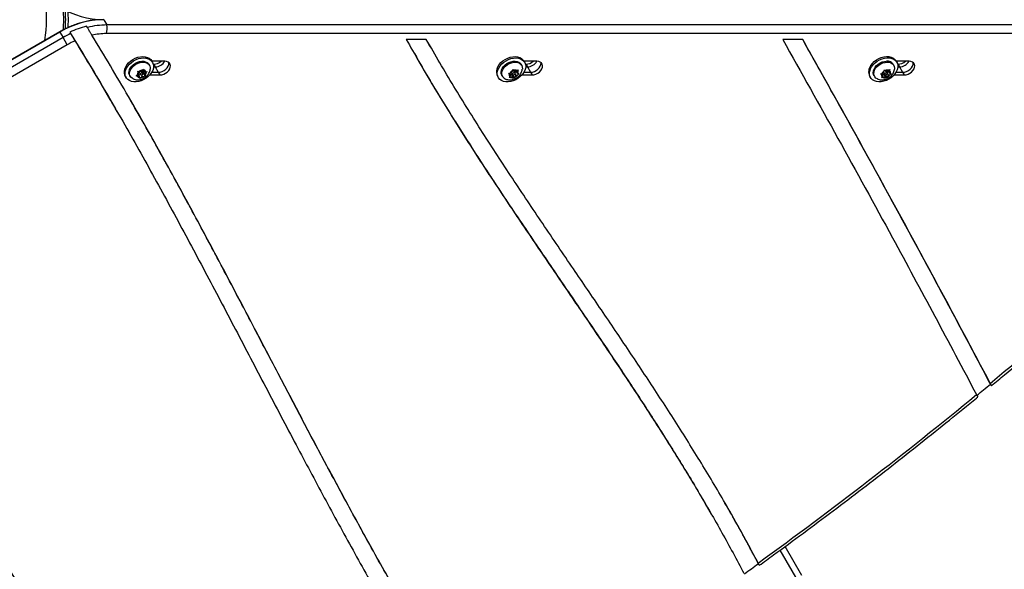
# Model space of a CAD drawing. Units: inches. Extents: x 172 to 827, y 103 to 594.
# Drawn here: x 631 to 660, y 276 to 292 of the extents above; entities that cross this region are included whole.
import ezdxf

# ---------------------------------------------------------------- set-up
doc = ezdxf.new("R2010")
doc.units = ezdxf.units.IN
doc.header["$MEASUREMENT"] = 0
doc.layers.add('CONTOUR', color=7, linetype='Continuous')

msp = doc.modelspace()

# ---------------------------------------------------------------- linework, layer by layer
at = {"layer": 'CONTOUR'}
for p, q in [((633.69548, 291.97337), (633.78286, 291.82203)), ((633.22108, 291.74928), (633.19877, 291.78792)), ((667.25493, 291.82158), (633.78286, 291.82203)), ((632.4274, 291.62545), (626.31713, 288.09768)), ((632.43197, 291.61753), (626.3217, 288.08976)), ((632.52119, 291.463), (626.41092, 287.93523)), ((632.4274, 291.62545), (632.43197, 291.61753)), ((632.43197, 291.61753), (632.52119, 291.463)), ((632.64162, 291.25441), (632.52119, 291.463)), ((632.71774, 291.61565), (632.74004, 291.57702)), ((632.71774, 291.61565), (632.73363, 291.58922)), ((632.85718, 291.38212), (632.89172, 291.32464)), ((667.23878, 291.57412), (633.76671, 291.57457)), ((642.95629, 291.40587), (642.38161, 291.40588)), ((643.04748, 291.25296), (642.95674, 291.40677)), ((643.04748, 291.25296), (642.95674, 291.40677)), ((653.77347, 291.40573), (653.19955, 291.40573)), ((632.64162, 291.25441), (626.53135, 287.72664)), ((643.04471, 291.25134), (643.08932, 291.17408)), ((634.76381, 290.48612), (634.80764, 290.52713)), ((634.80764, 290.52713), (634.83137, 290.55757)), ((634.81816, 290.54063), (634.85122, 290.48328)), ((634.83137, 290.55757), (634.84082, 290.52605)), ((634.85122, 290.48328), (634.84082, 290.52605)), ((635.00659, 290.66336), (634.98987, 290.69238)), ((635.09275, 290.75169), (635.07063, 290.79005)), ((635.44405, 290.78023), (635.07629, 290.78023)), ((635.11517, 290.69625), (635.1253, 290.69625)), ((635.12186, 290.61899), (635.16991, 290.61899)), ((635.1253, 290.69625), (635.16991, 290.61899)), ((635.16991, 290.61899), (635.25913, 290.46446)), ((645.43539, 290.5088), (645.44505, 290.5437)), ((645.44505, 290.5437), (645.47019, 290.52191)), ((645.56312, 290.51646), (645.59484, 290.53493)), ((645.59484, 290.53493), (645.58518, 290.50002)), ((645.69867, 290.66336), (645.68194, 290.69238)), ((645.78482, 290.75169), (645.76271, 290.79005)), ((646.13613, 290.78024), (645.76836, 290.78024)), ((645.80724, 290.69626), (645.81738, 290.69626)), ((645.81394, 290.619), (645.86199, 290.619)), ((645.81738, 290.69626), (645.86199, 290.619)), ((645.86199, 290.619), (645.95121, 290.46447)), ((656.11728, 290.50344), (656.12421, 290.5384)), ((656.12421, 290.5384), (656.15153, 290.51867)), ((656.2471, 290.5201), (656.27826, 290.54069)), ((656.27826, 290.54069), (656.27133, 290.50573)), ((656.39075, 290.66336), (656.37402, 290.69238)), ((656.4769, 290.75169), (656.45479, 290.79005)), ((656.82821, 290.78025), (656.46044, 290.78025)), ((656.49932, 290.69627), (656.50946, 290.69627)), ((656.50602, 290.61901), (656.55407, 290.61901)), ((656.50946, 290.69627), (656.55407, 290.61901)), ((656.55407, 290.61901), (656.64329, 290.46448)), ((634.31256, 290.35307), (634.33467, 290.31471)), ((634.43755, 290.37401), (634.45428, 290.345)), ((634.61946, 290.35929), (634.64935, 290.37902)), ((634.65572, 290.35286), (634.61946, 290.35929)), ((634.69318, 290.42003), (634.64935, 290.37902)), ((634.70995, 290.35109), (634.65572, 290.35286)), ((634.67332, 290.49432), (634.70959, 290.48789)), ((634.68277, 290.4628), (634.67332, 290.49432)), ((634.67826, 290.40607), (634.70995, 290.35109)), ((634.69318, 290.42003), (634.68277, 290.4628)), ((634.69705, 290.37346), (634.7384, 290.41214)), ((634.70216, 290.47502), (634.74674, 290.39768)), ((634.76381, 290.48612), (634.70959, 290.48789)), ((634.70995, 290.35109), (634.72035, 290.30832)), ((634.72363, 290.28751), (634.72035, 290.30832)), ((634.75353, 290.30724), (634.72363, 290.28751)), ((634.79735, 290.34825), (634.75353, 290.30724)), ((634.77509, 290.38686), (634.79735, 290.34825)), ((634.81443, 290.43669), (634.77818, 290.49957)), ((634.79735, 290.34825), (634.85158, 290.34648)), ((634.8169, 290.4235), (634.84017, 290.42275)), ((634.82341, 290.49168), (634.83833, 290.50565)), ((634.84017, 290.42275), (634.82341, 290.49168)), ((634.82341, 290.49168), (634.86799, 290.41434)), ((634.84017, 290.42275), (634.88167, 290.35076)), ((634.85122, 290.48328), (634.90545, 290.48152)), ((634.88167, 290.35076), (634.85158, 290.34648)), ((634.86799, 290.41434), (634.91181, 290.45535)), ((634.86799, 290.41434), (634.87839, 290.37157)), ((634.87839, 290.37157), (634.88167, 290.35076)), ((634.90545, 290.48152), (634.93554, 290.48579)), ((634.93554, 290.48579), (634.91181, 290.45535)), ((635.0144, 290.38719), (635.30374, 290.38719)), ((635.07107, 290.46446), (635.25913, 290.46446)), ((635.25913, 290.46446), (635.30374, 290.38719)), ((645.00464, 290.35307), (645.02675, 290.31471)), ((645.12963, 290.37401), (645.14636, 290.345)), ((645.31978, 290.43131), (645.35767, 290.43907)), ((645.34492, 290.40952), (645.31978, 290.43131)), ((645.34431, 290.31015), (645.36014, 290.33435)), ((645.3822, 290.31791), (645.34431, 290.31015)), ((645.38097, 290.38265), (645.34492, 290.40952)), ((645.34942, 290.43738), (645.38097, 290.38265)), ((645.41455, 290.4605), (645.35767, 290.43907)), ((645.38097, 290.38265), (645.36014, 290.33435)), ((645.36727, 290.40642), (645.3945, 290.41668)), ((645.43908, 290.33934), (645.3822, 290.31791)), ((645.3945, 290.41668), (645.45261, 290.37337)), ((645.3945, 290.41668), (645.43908, 290.33934)), ((645.40474, 290.4568), (645.43882, 290.39768)), ((645.41455, 290.4605), (645.43539, 290.5088)), ((645.43908, 290.33934), (645.47513, 290.31247)), ((645.45261, 290.37337), (645.45833, 290.38665)), ((645.45261, 290.37337), (645.4941, 290.30138)), ((645.5065, 290.43669), (645.46192, 290.51404)), ((645.50624, 290.49504), (645.47019, 290.52191)), ((645.4941, 290.30138), (645.47513, 290.31247)), ((645.50993, 290.32558), (645.4941, 290.30138)), ((645.496, 290.45491), (645.55064, 290.4755)), ((645.50624, 290.49504), (645.56312, 290.51646)), ((645.5068, 290.41546), (645.53077, 290.37388)), ((645.53077, 290.37388), (645.50993, 290.32558)), ((645.53077, 290.37388), (645.58765, 290.3953)), ((645.53347, 290.50529), (645.56435, 290.45172)), ((645.56435, 290.45172), (645.58518, 290.50002)), ((645.56435, 290.45172), (645.6004, 290.42485)), ((645.61937, 290.41377), (645.58765, 290.3953)), ((645.6004, 290.42485), (645.61937, 290.41377)), ((645.70649, 290.3872), (645.99582, 290.3872)), ((645.76315, 290.46447), (645.95121, 290.46447)), ((645.95121, 290.46447), (645.99582, 290.3872)), ((655.69672, 290.35307), (655.71883, 290.31471)), ((655.82171, 290.37401), (655.83844, 290.345)), ((656.0076, 290.42025), (656.04493, 290.43013)), ((656.03492, 290.40052), (656.0076, 290.42025)), ((656.07452, 290.37704), (656.03492, 290.40052)), ((656.04405, 290.4299), (656.07452, 290.37704)), ((656.10091, 290.45504), (656.04493, 290.43013)), ((656.04504, 290.30439), (656.05815, 290.32864)), ((656.08238, 290.31428), (656.04504, 290.30439)), ((656.07452, 290.37704), (656.05815, 290.32864)), ((656.06033, 290.40165), (656.09377, 290.41653)), ((656.13835, 290.33918), (656.08238, 290.31428)), ((656.09377, 290.41653), (656.1576, 290.37867)), ((656.09377, 290.41653), (656.13835, 290.33918)), ((656.09846, 290.45395), (656.1309, 290.39768)), ((656.10091, 290.45504), (656.11728, 290.50344)), ((656.13835, 290.33918), (656.17795, 290.3157)), ((656.19113, 290.49519), (656.15153, 290.51867)), ((656.154, 290.51404), (656.15223, 290.5166)), ((656.19858, 290.43669), (656.154, 290.51404)), ((656.1576, 290.37867), (656.16043, 290.38703)), ((656.1576, 290.37867), (656.1991, 290.30668)), ((656.1991, 290.30668), (656.17795, 290.3157)), ((656.18644, 290.45776), (656.24077, 290.48194)), ((656.19113, 290.49519), (656.2471, 290.5201)), ((656.2122, 290.33094), (656.1991, 290.30668)), ((656.20123, 290.42676), (656.22857, 290.37933)), ((656.22857, 290.37933), (656.2122, 290.33094)), ((656.22456, 290.51007), (656.25496, 290.45733)), ((656.22857, 290.37933), (656.28454, 290.40424)), ((656.25496, 290.45733), (656.27133, 290.50573)), ((656.25496, 290.45733), (656.29456, 290.43385)), ((656.3157, 290.42483), (656.28454, 290.40424)), ((656.29456, 290.43385), (656.3157, 290.42483)), ((656.39857, 290.38721), (656.6879, 290.38721)), ((656.45524, 290.46448), (656.64329, 290.46448)), ((656.64329, 290.46448), (656.6879, 290.38721)), ((633.78714, 289.82899), (634.02514, 289.41386)), ((634.07312, 289.33854), (634.02851, 289.4158)), ((634.6635, 289.30751), (634.45833, 289.66419)), ((651.15207, 277.77347), (651.10746, 277.85073)), ((653.63852, 275.85381), (653.12346, 276.7459)), ((653.74806, 276.01763), (653.26682, 276.85116))]:
    msp.add_line(p, q, dxfattribs=at)
at = {"layer": 'CONTOUR', "flags": 128}
for points in [[(634.31256, 290.35307), (634.29825, 290.38302), (634.28474, 290.43736), (634.2843, 290.49602), (634.29696, 290.5571), (634.3223, 290.61865), (634.3595, 290.67869), (634.40738, 290.73528), (634.4644, 290.78661), (634.52872, 290.83102), (634.59827, 290.8671), (634.67083, 290.89368), (634.74405, 290.90991), (634.81558, 290.91526), (634.88313, 290.90956), (634.94453, 290.893), (634.99779, 290.86611), (635.04121, 290.82976), (635.07063, 290.79005)], [(635.09722, 290.51682), (635.06582, 290.45578), (635.02311, 290.39723), (634.97045, 290.34305), (634.90953, 290.29498), (634.84233, 290.25457), (634.77099, 290.22312), (634.69781, 290.20163), (634.62514, 290.1908), (634.55531, 290.19097), (634.49058, 290.20214), (634.43302, 290.22395), (634.38448, 290.25571), (634.34652, 290.29638), (634.32037, 290.34466), (634.30685, 290.399), (634.30642, 290.45766), (634.31907, 290.51874), (634.34441, 290.58029), (634.38162, 290.64032), (634.4295, 290.69692), (634.48651, 290.74824), (634.55083, 290.79266), (634.62039, 290.82874), (634.69294, 290.85532), (634.76616, 290.87155), (634.8377, 290.8769), (634.90524, 290.8712), (634.96664, 290.85464), (635.0199, 290.82775), (635.06333, 290.79139), (635.09551, 290.74674), (635.11543, 290.69522), (635.12243, 290.63849), (635.1163, 290.57838), (635.09722, 290.51682)], [(644.99086, 290.56281), (645.01733, 290.6243), (645.05558, 290.68409), (645.10438, 290.74027), (645.16215, 290.79103), (645.22705, 290.83473), (645.29697, 290.86998), (645.36969, 290.89563), (645.44285, 290.91086), (645.51411, 290.9152), (645.58118, 290.90848), (645.6419, 290.89094), (645.69432, 290.86313), (645.73676, 290.82595), (645.76271, 290.79005)], [(645.01297, 290.52445), (645.03945, 290.58594), (645.0777, 290.64573), (645.12649, 290.70191), (645.18427, 290.75267), (645.24916, 290.79637), (645.31909, 290.83161), (645.3918, 290.85727), (645.46496, 290.8725), (645.53622, 290.87683), (645.60329, 290.87012), (645.66401, 290.85258), (645.71644, 290.82477), (645.75887, 290.78759), (645.78996, 290.74224), (645.8087, 290.69016), (645.81449, 290.63304), (645.80715, 290.57271), (645.7869, 290.51112), (645.75441, 290.45023), (645.71071, 290.39201), (645.65721, 290.33832), (645.59563, 290.2909), (645.52795, 290.25127), (645.45634, 290.2207), (645.3831, 290.20017), (645.3106, 290.19035), (645.24115, 290.19154), (645.177, 290.20372), (645.1202, 290.22649), (645.07258, 290.25911), (645.03567, 290.30055), (645.01065, 290.34946), (644.99834, 290.40428), (644.99912, 290.46324), (645.01297, 290.52445)], [(655.75274, 290.62155), (655.79739, 290.67944), (655.85169, 290.73263), (655.91391, 290.77941), (655.98203, 290.81827), (656.05388, 290.84797), (656.12715, 290.86756), (656.19947, 290.8764), (656.26853, 290.8742), (656.3321, 290.86105), (656.38814, 290.83736), (656.43486, 290.80389), (656.47074, 290.76173), (656.49464, 290.71222), (656.50579, 290.65695), (656.50382, 290.59771), (656.48881, 290.53639), (656.46123, 290.47497), (656.42197, 290.41543), (656.3723, 290.35966), (656.3138, 290.30948), (656.24837, 290.26649), (656.1781, 290.23206), (656.10525, 290.20732), (656.03216, 290.19305), (655.96118, 290.18971), (655.8946, 290.19742), (655.83455, 290.21591), (655.78296, 290.24461), (655.7415, 290.28258), (655.71149, 290.3286), (655.69389, 290.3812), (655.68929, 290.43869), (655.69781, 290.49921), (655.71919, 290.56082), (655.75274, 290.62155)], [(655.73063, 290.65991), (655.77527, 290.7178), (655.82958, 290.77099), (655.89179, 290.81777), (655.95992, 290.85663), (656.03177, 290.88633), (656.10504, 290.90592), (656.17736, 290.91476), (656.24642, 290.91256), (656.30999, 290.89941), (656.36603, 290.87572), (656.41275, 290.84226), (656.44863, 290.80009), (656.45479, 290.79005)], [(634.43755, 290.37401), (634.42806, 290.39349), (634.4168, 290.43975), (634.41853, 290.4901), (634.43315, 290.54233), (634.46004, 290.59415), (634.49801, 290.64332), (634.54541, 290.68767), (634.60017, 290.72527), (634.65989, 290.75448), (634.72196, 290.77402), (634.78367, 290.78303), (634.84232, 290.78112), (634.89535, 290.76837), (634.94044, 290.74535), (634.97563, 290.71306), (634.98987, 290.69238)], [(634.53865, 290.27299), (634.5037, 290.29203), (634.46852, 290.32432), (634.44478, 290.36447), (634.43353, 290.41073), (634.43526, 290.46108), (634.44988, 290.51331), (634.47677, 290.56514), (634.51474, 290.6143), (634.56214, 290.65865), (634.6169, 290.69625), (634.67661, 290.72546), (634.73868, 290.745), (634.80039, 290.75401), (634.85904, 290.7521), (634.91208, 290.73936), (634.95717, 290.71633), (634.99235, 290.68404), (635.01609, 290.64389), (635.02734, 290.59763), (635.02663, 290.55441)], [(635.25913, 290.46446), (635.31447, 290.47017), (635.37068, 290.48697), (635.42448, 290.51388), (635.47275, 290.54934), (635.51268, 290.59129), (635.54195, 290.63729), (635.55887, 290.68467), (635.56244, 290.73067), (635.56095, 290.74322)], [(635.25913, 290.46446), (635.31447, 290.47017), (635.37068, 290.48697), (635.42448, 290.51388), (635.47275, 290.54934), (635.51268, 290.59129), (635.54195, 290.63729), (635.55887, 290.68467), (635.56244, 290.73067), (635.56095, 290.74322)], [(635.30374, 290.38719), (635.35908, 290.3929), (635.41529, 290.4097), (635.46909, 290.43662), (635.51736, 290.47208), (635.55729, 290.51403), (635.58656, 290.56003), (635.60347, 290.6074), (635.60704, 290.6534), (635.59706, 290.69535), (635.57411, 290.73081), (635.53953, 290.75772), (635.49532, 290.77452), (635.44405, 290.78023)], [(645.11149, 290.42234), (645.10847, 290.47144), (645.11845, 290.52325), (645.14098, 290.57549), (645.17509, 290.62588), (645.21927, 290.67222), (645.27162, 290.71248), (645.32982, 290.74491), (645.39135, 290.76809), (645.4535, 290.781), (645.51357, 290.78308), (645.56893, 290.77424), (645.61716, 290.75487), (645.65615, 290.7258), (645.68194, 290.69238)], [(645.12822, 290.39332), (645.1252, 290.44242), (645.13517, 290.49423), (645.15771, 290.54647), (645.19181, 290.59686), (645.236, 290.6432), (645.28834, 290.68346), (645.34655, 290.71589), (645.40807, 290.73907), (645.47023, 290.75198), (645.5303, 290.75406), (645.58566, 290.74522), (645.63389, 290.72585), (645.67288, 290.69678), (645.70093, 290.6593), (645.71681, 290.61504), (645.71983, 290.56594), (645.71854, 290.55309)], [(645.95121, 290.46447), (646.00655, 290.47018), (646.06276, 290.48698), (646.11656, 290.51389), (646.16483, 290.54935), (646.20476, 290.5913), (646.23403, 290.6373), (646.25095, 290.68468), (646.25452, 290.73068), (646.25303, 290.74323)], [(645.95121, 290.46447), (646.00655, 290.47018), (646.06276, 290.48698), (646.11656, 290.51389), (646.16483, 290.54935), (646.20476, 290.5913), (646.23403, 290.6373), (646.25095, 290.68468), (646.25452, 290.73068), (646.25303, 290.74323)], [(645.99582, 290.3872), (646.05116, 290.39291), (646.10737, 290.40971), (646.16117, 290.43663), (646.20944, 290.47209), (646.24937, 290.51404), (646.27864, 290.56004), (646.29556, 290.60741), (646.29913, 290.65341), (646.28915, 290.69536), (646.2662, 290.73082), (646.23161, 290.75773), (646.1874, 290.77453), (646.13613, 290.78024)], [(655.82171, 290.37401), (655.80828, 290.40433), (655.80018, 290.45179), (655.80509, 290.5028), (655.8228, 290.55514), (655.85253, 290.60653), (655.89298, 290.65471), (655.94239, 290.69757), (655.99859, 290.73326), (656.05913, 290.7602), (656.12136, 290.77722), (656.18257, 290.78357)], [(655.92171, 290.27346), (655.92109, 290.27372), (655.87826, 290.29912), (655.84576, 290.33349), (655.825, 290.37531), (655.8169, 290.42277), (655.82182, 290.47378), (655.83952, 290.52612), (655.86925, 290.57751), (655.90971, 290.62569), (655.95911, 290.66856), (656.01532, 290.70424), (656.07586, 290.73118), (656.13809, 290.7482), (656.1993, 290.75455)], [(656.1993, 290.75455), (656.2568, 290.74997), (656.30809, 290.73464), (656.35093, 290.70923), (656.38343, 290.67487), (656.40418, 290.63305), (656.41228, 290.58559), (656.41073, 290.55391)], [(656.64329, 290.46448), (656.69864, 290.47019), (656.75484, 290.48699), (656.80865, 290.5139), (656.85691, 290.54936), (656.89684, 290.59131), (656.92612, 290.63731), (656.94303, 290.68469), (656.9466, 290.73069), (656.94511, 290.74324)], [(656.64329, 290.46448), (656.69864, 290.47019), (656.75484, 290.48699), (656.80865, 290.5139), (656.85691, 290.54936), (656.89684, 290.59131), (656.92612, 290.63731), (656.94303, 290.68469), (656.9466, 290.73069), (656.94511, 290.74324)], [(656.6879, 290.38721), (656.74325, 290.39292), (656.79945, 290.40972), (656.85325, 290.43664), (656.90152, 290.4721), (656.94145, 290.51405), (656.97073, 290.56005), (656.98764, 290.60742), (656.99121, 290.65342), (656.98123, 290.69537), (656.95828, 290.73083), (656.92369, 290.75774), (656.87948, 290.77454), (656.82821, 290.78025)], [(634.80837, 290.44319), (634.7972, 290.44744), (634.7835, 290.4471), (634.76936, 290.4422), (634.75692, 290.43349), (634.74809, 290.4223), (634.74421, 290.41033), (634.74586, 290.3994), (634.7528, 290.39119), (634.76397, 290.38693), (634.77766, 290.38727), (634.79181, 290.39218), (634.80424, 290.40088), (634.81307, 290.41207), (634.81696, 290.42404), (634.81531, 290.43497), (634.80837, 290.44319)], [(645.12963, 290.37401), (645.12737, 290.37807), (645.11149, 290.42234)], [(645.50873, 290.43077), (645.50385, 290.44027), (645.49422, 290.44625), (645.48132, 290.44781), (645.46709, 290.4447), (645.45371, 290.43741), (645.44322, 290.42704), (645.43721, 290.41516), (645.43659, 290.4036), (645.44147, 290.3941), (645.4511, 290.38812), (645.46401, 290.38657), (645.47823, 290.38967), (645.49161, 290.39696), (645.5021, 290.40734), (645.50811, 290.41921), (645.50873, 290.43077)], [(656.15436, 290.3865), (656.16854, 290.38904), (656.18214, 290.39586), (656.19309, 290.40593), (656.19973, 290.41771), (656.20103, 290.42941), (656.19682, 290.43925), (656.18772, 290.44573), (656.17512, 290.44787), (656.16094, 290.44533), (656.14734, 290.43851), (656.13639, 290.42845), (656.12975, 290.41667), (656.12844, 290.40496), (656.13266, 290.39512), (656.14176, 290.38864), (656.15436, 290.3865)]]:
    msp.add_lwpolyline(points, dxfattribs=at)
at = {"layer": 'CONTOUR'}
for centre, radius, start, end in [((628.3457, 291.97337), 3.70249, 350.758391, 9.241609), ((633.74243, 294.53801), 2.56828, 239.319567, 268.911471), ((628.40866, 291.97337), 4.13329, 355.919735, 4.081965), ((628.46087, 291.97337), 4.13676, 356.337363, 3.766813), ((633.74243, 289.40874), 2.56828, 91.088529, 120.680433), ((628.69449, 291.97338), 3.98022, 356.731798, 3.257314), ((633.8687, 289.15944), 2.7125, 104.298666, 115.107412), ((633.79486, 289.52375), 2.29831, 90.299086, 104.456943), ((633.28724, 291.73012), 0.50407, 342.026203, 10.505609), ((633.94413, 288.99876), 2.84557, 115.033381, 120.003822), ((633.7742, 289.56524), 2.00935, 90.213455, 102.102506), ((633.90925, 289.0593), 2.53484, 114.32546, 120.005695), ((634.82664, 290.33752), 0.19056, 95.724113, 127.90053), ((634.83223, 290.44442), 0.08208, 26.867039, 83.994531), ((635.11623, 291.03027), 0.33414, 271.554868, 311.556351), ((635.16315, 290.94861), 0.32969, 271.174123, 329.286206), ((645.22842, 290.4731), 0.25394, 159.311932, 208.206945), ((645.44131, 290.50068), 0.02456, 32.945238, 93.024996), ((645.50943, 290.39581), 0.13206, 66.010068, 107.287077), ((645.80831, 291.03028), 0.33414, 271.554868, 311.556351), ((645.85523, 290.94862), 0.32969, 271.174123, 329.286206), ((655.95741, 290.47955), 0.28975, 141.504141, 205.881966), ((656.20131, 290.38517), 0.14249, 71.254605, 110.451027), ((656.20373, 290.58143), 0.20325, 33.086809, 95.975455), ((656.5004, 291.03029), 0.33414, 271.554868, 311.556351), ((656.54732, 290.94863), 0.32969, 271.174123, 329.286206), ((634.77002, 290.37944), 0.12067, 136.305001, 180.198503), ((634.72894, 290.38995), 0.08208, 206.867039, 263.994531), ((634.72111, 290.48544), 0.02162, 169.263467, 208.798383), ((634.73452, 290.49685), 0.19056, 275.724113, 307.90053), ((634.79114, 290.45493), 0.12067, 316.305001, 0.198503), ((645.2915, 290.42866), 0.16706, 192.21362, 248.040319), ((645.41815, 290.38522), 0.07716, 161.642222, 221.246199), ((645.51454, 290.3424), 0.18426, 115.439406, 148.356977), ((645.43589, 290.43856), 0.13206, 246.010068, 287.287077), ((645.43078, 290.49197), 0.18426, 295.439406, 328.356977), ((645.52717, 290.44915), 0.07716, 341.642222, 41.246199), ((656.10722, 290.3842), 0.07412, 167.275225, 228.543998), ((656.20164, 290.34782), 0.17701, 118.463085, 152.289317), ((656.12817, 290.44921), 0.14249, 251.254605, 290.451027), ((656.12784, 290.48655), 0.17701, 298.463085, 332.289317), ((656.22226, 290.45018), 0.07412, 347.275225, 48.543998), ((580.49432, 376.57749), 123.37563, 309.6143009, 313.5303348), ((578.74531, 378.7225), 126.16511, 309.368914, 309.6006714), ((577.74074, 379.89903), 127.6902, 305.8328207, 309.3868145), ((576.6837, 381.38628), 129.53409, 305.6066853, 305.8229975)]:
    msp.add_arc(centre, radius, start, end, dxfattribs=at)
for points, knots in [([(633.52232, 291.9721), (633.49808, 291.97057), (633.42449, 291.96595), (633.29976, 291.94721), (633.14933, 291.9167), (632.99907, 291.87588), (632.84998, 291.82579), (632.70303, 291.76639), (632.56149, 291.7001), (632.47119, 291.64983), (632.4274, 291.62545)], [0, 0, 0, 0, 0.06612506, 0.20069617, 0.3352931, 0.46986947, 0.60440761, 0.73890753, 0.87338191, 1, 1, 1, 1]), ([(633.35291, 291.52993), (633.33954, 291.55186), (633.31277, 291.59578), (633.2649, 291.67545), (633.23447, 291.72672), (633.22108, 291.74928)], [0, 0, 0, 0, 0.35833506, 0.71754457, 1, 1, 1, 1]), ([(632.74004, 291.57702), (632.75433, 291.55295), (632.7829, 291.50483), (632.82817, 291.42955), (632.85235, 291.38997), (632.8651, 291.3691)], [0, 0, 0, 0, 0.3210975, 0.64209266, 1, 1, 1, 1]), ([(632.74004, 291.57702), (633.0695, 291.03831), (633.50717, 290.32267), (633.92247, 289.59401), (634.02514, 289.41386)], [0, 0, 0, 0, 0.75276764, 1, 1, 1, 1]), ([(644.76415, 271.20479), (644.46763, 271.65912), (643.87441, 272.56804), (643.02577, 273.95702), (642.2013, 275.36145), (641.39975, 276.78056), (640.61566, 278.21099), (639.84472, 279.65006), (639.08229, 281.09491), (638.2588, 282.6669), (637.36948, 284.36308), (636.40531, 286.1781), (635.4211, 287.98161), (634.41198, 289.77053), (633.70591, 290.94351), (633.35291, 291.52993)], [0, 0, 0, 0, 0.06976154, 0.13956341, 0.20941685, 0.27932634, 0.34929081, 0.41930477, 0.48935941, 0.55944381, 0.64757445, 0.73571197, 0.82383535, 0.91192934, 1, 1, 1, 1]), ([(642.38161, 291.40588), (642.62293, 290.98559), (643.10553, 290.14508), (643.87031, 288.90832), (644.65652, 287.68476), (645.46106, 286.47262), (646.2765, 285.26764), (647.09657, 284.06622), (647.89202, 282.89794), (648.65717, 281.75949), (649.38769, 280.64839), (650.10137, 279.5284), (650.79231, 278.39616), (651.4589, 277.25068), (651.87542, 276.4716), (652.08362, 276.08216)], [0, 0, 0, 0, 0.08017749, 0.16034009, 0.24049792, 0.32065028, 0.40078788, 0.48089578, 0.56095648, 0.63428961, 0.70755874, 0.7807584, 0.85388989, 0.92696337, 1, 1, 1, 1]), ([(652.49342, 276.37693), (652.26856, 276.79548), (651.81891, 277.63246), (651.09736, 278.86115), (650.34951, 280.07415), (649.57766, 281.27287), (648.78902, 282.46141), (647.98945, 283.64316), (647.15836, 284.86093), (646.30209, 286.11828), (645.42867, 287.41984), (644.57404, 288.73154), (643.74247, 290.05585), (643.21828, 290.95598), (642.95629, 291.40587)], [0, 0, 0, 0, 0.080074674, 0.160127173, 0.240181535, 0.320247895, 0.400325373, 0.480404899, 0.560472086, 0.648511722, 0.736494773, 0.824405353, 0.912237654, 1, 1, 1, 1]), ([(653.19955, 291.40573), (653.73002, 290.4603), (654.79096, 288.56942), (656.24279, 285.92095), (657.56872, 283.46809), (658.36749, 281.96264), (658.7669, 281.20988)], [0, 0, 0, 0, 0.27998542, 0.55997452, 0.77997753, 1, 1, 1, 1]), ([(659.18943, 281.47291), (658.69022, 282.41315), (657.69185, 284.29352), (656.2762, 286.89856), (654.97011, 289.26955), (654.1666, 290.70225), (653.77207, 291.40573)], [0, 0, 0, 0, 0.28221636, 0.56440472, 0.78611551, 1, 1, 1, 1]), ([(659.18943, 281.47291), (658.69022, 282.41315), (657.69185, 284.29352), (656.2762, 286.89856), (654.97011, 289.26955), (654.1666, 290.70225), (653.77207, 291.40573)], [0, 0, 0, 0, 0.28221636, 0.56440472, 0.78611551, 1, 1, 1, 1]), ([(659.16063, 281.53457), (658.66799, 282.46167), (657.68275, 284.31578), (656.28609, 286.88465), (654.98357, 289.24827), (654.17684, 290.68657), (653.77347, 291.40573)], [0, 0, 0, 0, 0.28002422, 0.56002164, 0.78001141, 1, 1, 1, 1]), ([(632.8651, 291.3691), (633.18764, 290.83572), (633.83302, 289.76846), (634.7586, 288.14184), (635.66229, 286.50106), (636.54738, 284.84829), (637.42176, 283.18837), (638.29209, 281.52538), (639.14112, 279.90982), (639.97481, 278.34537), (640.79765, 276.83492), (641.63925, 275.33557), (642.50593, 273.85125), (643.39942, 272.38298), (644.02558, 271.42272), (644.33865, 270.94262)], [0, 0, 0, 0, 0.079794607, 0.159664728, 0.239601328, 0.319596908, 0.399640384, 0.479715414, 0.559803905, 0.633215438, 0.706612735, 0.779988524, 0.853340737, 0.92667379, 1, 1, 1, 1]), ([(642.6158, 291.00377), (642.76746, 290.7404), (643.163, 290.05356), (643.83933, 288.96487), (644.6321, 287.73081), (645.4441, 286.50873), (646.26675, 285.29367), (647.09388, 284.0821), (647.89586, 282.90377), (648.66673, 281.75522), (649.40274, 280.6343), (650.11926, 279.50297), (650.68874, 278.57587), (651.00672, 278.01865), (651.10376, 277.8486)], [0, 0, 0, 0, 0.05826418, 0.15194972, 0.24562974, 0.33930311, 0.43295858, 0.52657819, 0.62014112, 0.70584036, 0.79146349, 0.87700453, 0.96246584, 1, 1, 1, 1]), ([(642.6158, 291.00377), (642.76746, 290.7404), (643.163, 290.05356), (643.83933, 288.96487), (644.6321, 287.73081), (645.4441, 286.50873), (646.26675, 285.29367), (647.09388, 284.0821), (647.89586, 282.90377), (648.66673, 281.75522), (649.40274, 280.6343), (650.11926, 279.50297), (650.68874, 278.57587), (651.00672, 278.01865), (651.10376, 277.8486)], [0, 0, 0, 0, 0.05826418, 0.15194972, 0.24562974, 0.33930311, 0.43295858, 0.52657819, 0.62014112, 0.70584036, 0.79146349, 0.87700453, 0.96246584, 1, 1, 1, 1]), ([(634.53974, 290.27286), (634.55648, 290.26661), (634.59128, 290.25363), (634.64799, 290.24619), (634.7075, 290.24783), (634.76791, 290.26012), (634.82761, 290.28317), (634.88461, 290.31727), (634.93428, 290.36057), (634.9745, 290.41049), (635.0034, 290.46415), (635.02079, 290.51242), (635.02402, 290.54281), (635.02515, 290.55346)], [0, 0, 0, 0, 0.08348406, 0.17347738, 0.26543202, 0.36032588, 0.45864703, 0.56049292, 0.66599835, 0.7624664, 0.85714535, 0.94993613, 1, 1, 1, 1]), ([(645.2294, 290.27411), (645.2312, 290.27315), (645.24983, 290.26323), (645.28962, 290.25336), (645.34719, 290.24555), (645.40704, 290.24885), (645.46741, 290.26235), (645.5269, 290.28678), (645.58341, 290.32224), (645.63217, 290.36673), (645.67121, 290.41756), (645.69857, 290.47177), (645.71408, 290.51714), (645.71643, 290.54426), (645.71707, 290.55166)], [0, 0, 0, 0, 0.00953426, 0.09866229, 0.18869385, 0.28082698, 0.37598378, 0.47458823, 0.57671925, 0.68252774, 0.77863668, 0.87290364, 0.96532537, 1, 1, 1, 1]), ([(655.92254, 290.27436), (655.92812, 290.27161), (655.95085, 290.26042), (655.99499, 290.25063), (656.0532, 290.24541), (656.11328, 290.25107), (656.17361, 290.2671), (656.2326, 290.29411), (656.28806, 290.33217), (656.33498, 290.3789), (656.37168, 290.43139), (656.39602, 290.48657), (656.40871, 290.52774), (656.4098, 290.55009), (656.40993, 290.55277)], [0, 0, 0, 0, 0.02906513, 0.11824763, 0.20862456, 0.301354, 0.3972527, 0.49663067, 0.59955332, 0.70619045, 0.80180191, 0.89550766, 0.9874704, 1, 1, 1, 1]), ([(642.22311, 275.33325), (642.21652, 275.34445), (641.93047, 275.83016), (641.38746, 276.8039), (640.58983, 278.25221), (639.80879, 279.7112), (639.03575, 281.1757), (638.25481, 282.66669), (637.4608, 284.181), (636.64864, 285.71553), (635.82362, 287.24275), (635.09676, 288.56089), (634.6327, 289.36285), (634.45833, 289.66419)], [0, 0, 0, 0, 0.00239308, 0.103762, 0.20521191, 0.30673483, 0.4083177, 0.50994428, 0.61643843, 0.72294272, 0.8294388, 0.93591026, 1, 1, 1, 1]), ([(659.19476, 281.46682), (659.3214, 281.5718), (659.7189, 281.90131), (660.38215, 282.45973), (661.18203, 283.14401), (661.97476, 283.83405), (662.76037, 284.52963), (663.53877, 285.23065), (664.30966, 285.93717), (664.96712, 286.5493), (665.36577, 286.92711), (665.51235, 287.06602)], [0, 0, 0, 0, 0.058090416, 0.182327794, 0.306565935, 0.430804338, 0.555043011, 0.679281961, 0.803521195, 0.92776072, 1, 1, 1, 1]), ([(624.84851, 285.45216), (625.05843, 285.0352), (625.47813, 284.20155), (626.14799, 282.97363), (626.84233, 281.76041), (627.56068, 280.56153), (628.37468, 279.25194), (629.28726, 277.83353), (630.29727, 276.30591), (631.34287, 274.74953), (632.41614, 273.1599), (633.5077, 271.53163), (634.58208, 269.89444), (635.63347, 268.24502), (636.30236, 267.12698), (636.63666, 266.5682)], [0, 0, 0, 0, 0.06285702, 0.12567086, 0.18845755, 0.25123167, 0.31400104, 0.39619652, 0.47838737, 0.56056416, 0.64857904, 0.73654252, 0.82443811, 0.91225647, 1, 1, 1, 1]), ([(637.07955, 266.8014), (636.739, 267.37082), (636.05787, 268.50974), (634.98685, 270.1889), (633.89312, 271.85426), (632.78282, 273.5094), (631.66759, 275.16103), (630.63679, 276.69697), (629.69729, 278.12126), (628.85096, 279.43493), (628.02425, 280.75953), (627.22323, 282.0985), (626.44928, 283.45271), (625.96392, 284.37254), (625.72126, 284.83242)], [0, 0, 0, 0, 0.0934112, 0.18683292, 0.2802677, 0.37370528, 0.46712756, 0.5605133, 0.63384979, 0.70714681, 0.78040372, 0.85362408, 0.92681611, 1, 1, 1, 1]), ([(626.57932, 282.22756), (626.63025, 282.13775), (626.91465, 281.63624), (627.45751, 280.73752), (628.28124, 279.40501), (629.20816, 277.96368), (630.23379, 276.41124), (631.23439, 274.92181), (632.2008, 273.48998), (633.12654, 272.11197), (634.04296, 270.72933), (634.94319, 269.3381), (635.82424, 267.93656), (636.38741, 266.98833), (636.6689, 266.51438)], [0, 0, 0, 0, 0.01659455, 0.09266449, 0.16872804, 0.26833182, 0.36793013, 0.4675114, 0.55639456, 0.64523624, 0.73402368, 0.82274764, 0.91140477, 1, 1, 1, 1]), ([(659.19316, 281.46869), (659.19363, 281.46809), (659.19612, 281.46496), (659.18694, 281.48418), (659.16974, 281.51711), (659.16063, 281.53457)], [0, 0, 0, 0, 0.1007402, 0.52322183, 1, 1, 1, 1]), ([(658.7669, 281.20988), (658.7754, 281.19359), (658.79242, 281.16101), (658.80227, 281.14057), (658.79966, 281.14384), (658.79911, 281.14452)], [0, 0, 0, 0, 0.44165283, 0.88354778, 1, 1, 1, 1]), ([(652.52577, 276.31102), (652.66223, 276.40973), (653.08631, 276.71648), (653.79356, 277.23619), (654.64536, 277.87233), (655.49092, 278.51494), (656.33023, 279.16381), (657.16318, 279.81886), (657.97506, 280.46848), (658.51946, 280.91105), (658.78914, 281.13248), (658.80103, 281.14224)], [0, 0, 0, 0, 0.06355189, 0.19749984, 0.33144852, 0.4653974, 0.59934649, 0.7332958, 0.86724535, 0.99414524, 1, 1, 1, 1]), ([(652.52013, 276.31766), (652.29642, 276.7416), (651.9798, 277.3416), (651.63696, 277.92666), (651.53636, 278.09833)], [0, 0, 0, 0, 0.70658012, 1, 1, 1, 1]), ([(652.52013, 276.31766), (652.29642, 276.7416), (651.9798, 277.3416), (651.63696, 277.92666), (651.53636, 278.09833)], [0, 0, 0, 0, 0.70658012, 1, 1, 1, 1]), ([(652.52443, 276.31283), (652.52489, 276.31227), (652.5275, 276.30906), (652.51895, 276.32753), (652.50223, 276.35989), (652.49342, 276.37693)], [0, 0, 0, 0, 0.09068178, 0.5209421, 1, 1, 1, 1])]:
    msp.add_open_spline(points, degree=3, knots=knots, dxfattribs=at)

doc.saveas('drawing.dxf')
